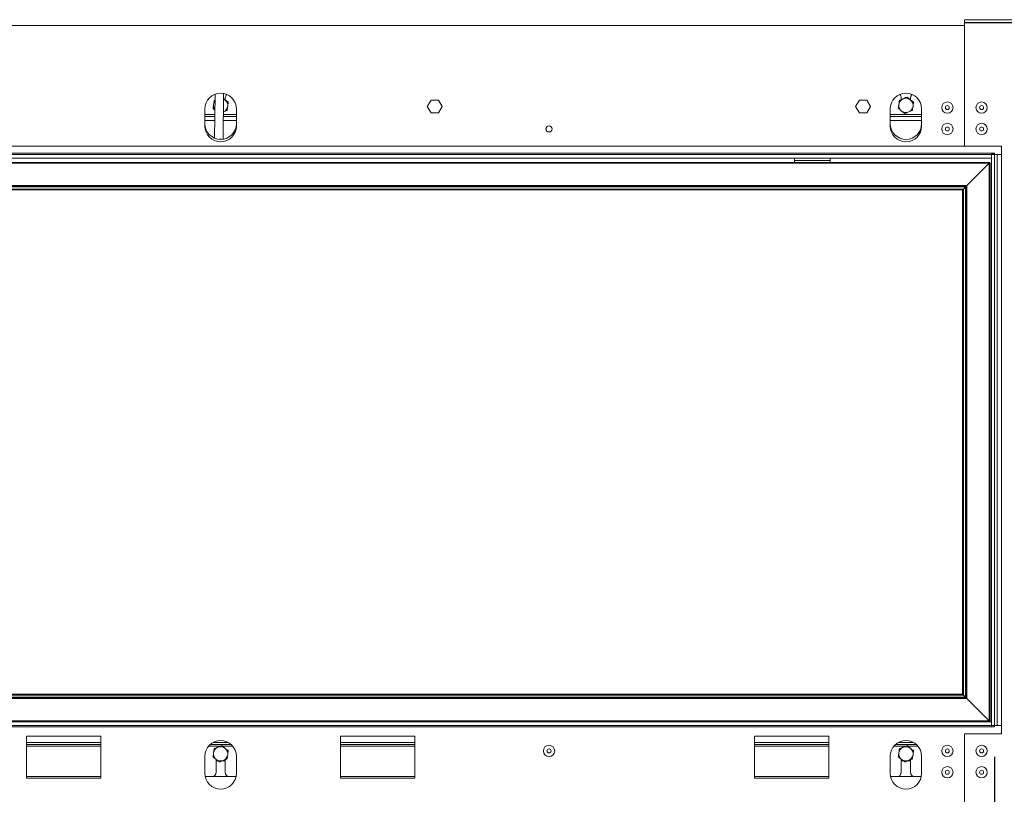
# Model space of a CAD drawing. Units: millimetres. Extents: x 74 to 5454, y 83 to 4277.
# Drawn here: x 825 to 1452, y 2269 to 2763 of the extents above; entities that cross this region are included whole.
import ezdxf

# ---------------------------------------------------------------- set-up
doc = ezdxf.new("R2010")
doc.units = ezdxf.units.MM
doc.header["$LTSCALE"] = 20
doc.layers.add('FORMAT', color=7, linetype='Continuous')
doc.styles.add('SLDTEXTSTYLE0', font='TXT', dxfattribs={"width": 0.75})
doc.dimstyles.new('SLDDIMSTYLE0', dxfattribs={"dimtxt": 47.625, "dimasz": 26, "dimexe": 0, "dimexo": 0.0625, "dimgap": 11.90625, "dimtad": 1, "dimdec": 0, "dimlfac": 1.1, "dimrnd": 1e-09, "dimzin": 12, "dimdsep": 46, "dimtxsty": 'SLDTEXTSTYLE0', "dimsah": 1, "dimcen": 0.09, "dimadec": 0, "dimazin": 3, "dimtfac": 1, "dimtdec": 0, "dimtmove": 0, "dimatfit": 0, "dimfxl": 0, "dimfrac": 2, "dimtolj": 1, "dimtzin": 12, "dimarcsym": 0})
doc.dimstyles.new('SLDDIMSTYLE1', dxfattribs={"dimtxt": 47.625, "dimasz": 26, "dimexe": 0, "dimexo": 0.0625, "dimgap": 11.90625, "dimtad": 1, "dimdec": 0, "dimlfac": 1.1, "dimrnd": 1e-09, "dimzin": 12, "dimdsep": 46, "dimtxsty": 'SLDTEXTSTYLE0', "dimsah": 1, "dimcen": 0.09, "dimadec": 0, "dimazin": 3, "dimtfac": 1, "dimtdec": 0, "dimtofl": 0, "dimtmove": 0, "dimatfit": 3, "dimfxl": 0, "dimfrac": 2, "dimtolj": 1, "dimtzin": 12, "dimarcsym": 0})

# ---------------------------------------------------------------- blocks, each defined once
blk = doc.blocks.new('_D_5')
at = {"layer": 'FORMAT', "color": 7}
for p, q in [((411.41, 2293.42), (411.41, 1885.65)), ((1446.14, 2293.42), (1446.14, 1885.65)), ((828.73, 2063.48), (819.07, 2063.48)), ((819.07, 2063.48), (819.07, 1978.81)), ((1036.76, 2063.48), (1046.42, 2063.48)), ((1046.42, 2063.48), (1046.42, 1978.81)), ((977.89, 2054.13), (938.31, 1988.16)), ((819.07, 1978.81), (828.73, 1978.81)), ((1046.42, 1978.81), (1036.76, 1978.81)), ((1446.14, 1905.65), (411.41, 1905.65))]:
    blk.add_line(p, q, dxfattribs=at)
for points in [[(411.41, 1905.65), (437.41, 1900.65), (437.41, 1910.65)], [(1446.14, 1905.65), (1420.14, 1910.65), (1420.14, 1900.65)]]:
    blk.add_solid(points, dxfattribs=at)
at = {"layer": 'FORMAT', "color": 7, "attachment_point": 1, "style": 'SLDTEXTSTYLE0'}
for s, insert, char_height in [('13', (911.18, 2062.07), 31.75), ('44', (840.8, 2047.28), 47.625), ('"', (1005.02, 2047.28), 47.62), ('16', (958.1, 2019.74), 31.75), ('1138mm', (802.83, 1967.04), 47.625)]:
    blk.add_mtext(s, dxfattribs=dict(at, insert=insert, char_height=char_height))
blk = doc.blocks.new('_D_6')
at = {"layer": 'FORMAT', "color": 7}
for p, q in [((411.41, 2293.42), (411.41, 1664.78)), ((1472.5, 2210.06), (1472.5, 1664.78)), ((828.73, 1842.61), (819.07, 1842.61)), ((819.07, 1842.61), (819.07, 1757.94)), ((1036.76, 1842.61), (1046.42, 1842.61)), ((1046.42, 1842.61), (1046.42, 1757.94)), ((977.89, 1833.26), (938.31, 1767.29)), ((819.07, 1757.94), (828.73, 1757.94)), ((1046.42, 1757.94), (1036.76, 1757.94)), ((1472.5, 1684.78), (411.41, 1684.78))]:
    blk.add_line(p, q, dxfattribs=at)
for points in [[(411.41, 1684.78), (437.41, 1679.78), (437.41, 1689.78)], [(1472.5, 1684.78), (1446.5, 1689.78), (1446.5, 1679.78)]]:
    blk.add_solid(points, dxfattribs=at)
at = {"layer": 'FORMAT', "color": 7, "attachment_point": 1, "style": 'SLDTEXTSTYLE0'}
for s, insert, char_height in [('15', (911.18, 1841.2), 31.75), ('45', (840.8, 1826.41), 47.625), ('"', (1005.02, 1826.41), 47.62), ('16', (958.1, 1798.87), 31.75), ('1167mm', (802.83, 1746.17), 47.625)]:
    blk.add_mtext(s, dxfattribs=dict(at, insert=insert, char_height=char_height))
blk = doc.blocks.new('_D_7')
at = {"layer": 'FORMAT', "color": 7}
for p, q in [((1570.13, 2337.75), (1560.47, 2337.75)), ((1560.47, 2337.75), (1560.47, 2253.08)), ((1742.97, 2337.75), (1752.63, 2337.75)), ((1752.63, 2337.75), (1752.63, 2253.08)), ((1684.1, 2328.4), (1644.52, 2262.43)), ((1517.96, 2294.29), (1517.96, 2159.92)), ((1560.47, 2253.08), (1570.13, 2253.08)), ((1752.63, 2253.08), (1742.97, 2253.08)), ((1472.5, 2210.06), (1472.5, 2159.92)), ((1472.5, 2179.92), (1422.5, 2179.92)), ((1517.96, 2179.92), (1472.5, 2179.92)), ((1517.96, 2179.92), (1777.42, 2179.92))]:
    blk.add_line(p, q, dxfattribs=at)
for points in [[(1472.5, 2179.92), (1446.5, 2184.92), (1446.5, 2174.92)], [(1517.96, 2179.92), (1543.96, 2174.92), (1543.96, 2184.92)]]:
    blk.add_solid(points, dxfattribs=at)
at = {"layer": 'FORMAT', "color": 7, "attachment_point": 1, "style": 'SLDTEXTSTYLE0'}
for s, insert, char_height in [('15', (1617.39, 2336.34), 31.75), ('1', (1582.2, 2321.55), 47.62), ('"', (1711.23, 2321.55), 47.62), ('16', (1664.31, 2294.01), 31.75), ('50mm', (1561.83, 2241.32), 47.625)]:
    blk.add_mtext(s, dxfattribs=dict(at, insert=insert, char_height=char_height))

msp = doc.modelspace()

# ---------------------------------------------------------------- linework, layer by layer
at = {"color": 7, "linetype": 'Continuous', "lineweight": 15}
for p, q in [((1427.05, 2759.33), (479.77, 2759.33)), ((1427.05, 2762.97), (1427.05, 2761.15)), ((1469.96, 2762.97), (1427.05, 2762.97)), ((1469.96, 2761.15), (1427.05, 2761.15)), ((1427.05, 2761.06), (1427.05, 2761.15)), ((1469.96, 2761.06), (1427.05, 2761.06)), ((1427.05, 2682.42), (1427.05, 2761.06)), ((1427.05, 2682.42), (1427.05, 2759.33)), ((949.57, 2687.51), (949.83, 2715.4)), ((955.29, 2715.88), (955.02, 2686.87)), ((949.65, 2711.74), (949.24, 2711.57)), ((956.36, 2711.92), (955.94, 2712.16)), ((956.36, 2711.84), (956.36, 2713.15)), ((1087.39, 2711.8), (1085, 2707.67)), ((1092.16, 2711.8), (1087.39, 2711.8)), ((1094.55, 2707.67), (1092.16, 2711.8)), ((1360.11, 2711.8), (1357.72, 2707.67)), ((1364.89, 2711.8), (1360.11, 2711.8)), ((1367.28, 2707.67), (1364.89, 2711.8)), ((1386.82, 2713.15), (1386.82, 2712.07)), ((1389.77, 2713.62), (1387.76, 2712.46)), ((1390.1, 2713.43), (1389.77, 2713.62)), ((1392.73, 2711.92), (1392.3, 2712.16)), ((1392.73, 2711.84), (1392.73, 2713.15)), ((943.41, 2706.06), (943.41, 2695.15)), ((963.41, 2695.15), (963.41, 2706.06)), ((1085, 2707.67), (1087.39, 2703.53)), ((1087.39, 2703.53), (1092.16, 2703.53)), ((1092.16, 2703.53), (1094.55, 2707.67)), ((1357.72, 2707.67), (1360.11, 2703.53)), ((1360.11, 2703.53), (1364.89, 2703.53)), ((1364.89, 2703.53), (1367.28, 2707.67)), ((1379.77, 2706.06), (1379.77, 2695.15)), ((1399.77, 2695.15), (1399.77, 2706.06)), ((949.7, 2701.33), (943.41, 2701.33)), ((963.41, 2701.33), (955.15, 2701.33)), ((1399.77, 2701.33), (1379.77, 2701.33)), ((431.77, 2677.97), (1444.32, 2677.97)), ((1427.05, 2682.42), (479.77, 2682.42)), ((1450.68, 2682.42), (1427.05, 2682.42)), ((1444.32, 2677.06), (1444.32, 2677.97)), ((1444.32, 2677.97), (1446.14, 2677.97)), ((1446.14, 2677.69), (1444.32, 2677.69)), ((1446.14, 2677.97), (1446.14, 2677.06)), ((1450.68, 2308.06), (1450.68, 2682.42)), ((1444.32, 2677.06), (411.41, 2677.06)), ((1444.32, 2674.79), (411.41, 2674.79)), ((1443.14, 2672.06), (411.68, 2672.06)), ((1442.86, 2671.51), (411.96, 2671.51)), ((1318.86, 2673.19), (1318.86, 2674.79)), ((1318.86, 2672.06), (1318.86, 2673.19)), ((1318.86, 2673.19), (1341.59, 2673.19)), ((1341.59, 2673.19), (1341.59, 2674.79)), ((1341.59, 2672.06), (1341.59, 2673.19)), ((1442.86, 2671.51), (1428.59, 2657.24)), ((1443.14, 2672.06), (1442.86, 2671.51)), ((1443.41, 2671.79), (1442.86, 2671.51)), ((1443.14, 2671.79), (1442.86, 2671.51)), ((1442.86, 2316.24), (1442.86, 2671.51)), ((1443.14, 2671.79), (1443.14, 2672.06)), ((1443.41, 2315.97), (1443.41, 2671.79)), ((1444.32, 2677.06), (1444.32, 2674.79)), ((1444.32, 2677.06), (1446.14, 2677.06)), ((1444.32, 2315.69), (1444.32, 2674.79)), ((1446.14, 2313.42), (1446.14, 2677.06)), ((1447.96, 2677.06), (1446.14, 2677.06)), ((1447.96, 2313.42), (1447.96, 2677.06)), ((1450.68, 2677.06), (1447.96, 2677.06)), ((1428.59, 2657.24), (426.23, 2657.24)), ((1428.05, 2656.69), (426.77, 2656.69)), ((1427.77, 2656.42), (427.05, 2656.42)), ((1426.41, 2655.06), (428.41, 2655.06)), ((1425.86, 2654.51), (428.96, 2654.51)), ((1426.41, 2655.06), (1425.86, 2654.51)), ((1426.41, 2655.06), (1425.86, 2654.51)), ((1425.86, 2333.24), (1425.86, 2654.51)), ((1427.77, 2656.42), (1426.41, 2655.06)), ((1426.41, 2332.69), (1426.41, 2655.06)), ((1428.05, 2656.69), (1427.77, 2656.42)), ((1428.05, 2656.69), (1427.77, 2656.42)), ((1427.77, 2331.33), (1427.77, 2656.42)), ((1428.59, 2657.24), (1428.05, 2656.69)), ((1428.59, 2657.24), (1428.05, 2656.69)), ((1428.05, 2331.06), (1428.05, 2656.69)), ((1428.59, 2330.51), (1428.59, 2657.24)), ((428.41, 2332.69), (1426.41, 2332.69)), ((428.96, 2333.24), (1425.86, 2333.24)), ((1426.41, 2332.69), (1425.86, 2333.24)), ((1426.41, 2332.69), (1425.86, 2333.24)), ((1427.77, 2331.33), (1426.41, 2332.69)), ((426.23, 2330.51), (1428.59, 2330.51)), ((426.77, 2331.06), (1428.05, 2331.06)), ((427.05, 2331.33), (1427.77, 2331.33)), ((1428.05, 2331.06), (1427.77, 2331.33)), ((1428.05, 2331.06), (1427.77, 2331.33)), ((1428.59, 2330.51), (1428.05, 2331.06)), ((1428.59, 2330.51), (1428.05, 2331.06)), ((1442.86, 2316.24), (1428.59, 2330.51)), ((1444.32, 2315.69), (411.41, 2315.69)), ((411.96, 2316.24), (1442.86, 2316.24)), ((1443.41, 2315.97), (1442.86, 2316.24)), ((1443.14, 2315.97), (1442.86, 2316.24)), ((1443.14, 2315.69), (1442.86, 2316.24)), ((1443.14, 2315.97), (1443.41, 2315.97)), ((1444.32, 2313.42), (1444.32, 2315.69)), ((1444.32, 2313.42), (411.41, 2313.42)), ((431.77, 2312.51), (1444.32, 2312.51)), ((1427.05, 2229.42), (1427.05, 2308.06)), ((1427.05, 2308.06), (1450.68, 2308.06)), ((1444.32, 2313.42), (1444.32, 2312.51)), ((1444.32, 2313.42), (1446.14, 2313.42)), ((1444.32, 2312.51), (1446.14, 2312.51)), ((1446.14, 2312.51), (1446.14, 2313.42)), ((1446.14, 2313.42), (1447.96, 2313.42)), ((1447.96, 2313.42), (1450.68, 2313.42)), ((877.05, 2306.6), (829.77, 2306.6)), ((829.77, 2306.6), (829.77, 2279.79)), ((829.77, 2302.51), (877.05, 2302.51)), ((829.77, 2301.24), (877.05, 2301.24)), ((877.05, 2279.79), (877.05, 2306.6)), ((946.8, 2301.24), (960.02, 2301.24)), ((948.61, 2302.51), (958.21, 2302.51)), ((1029.77, 2306.6), (1077.05, 2306.6)), ((1029.77, 2279.79), (1029.77, 2306.6)), ((1029.77, 2302.51), (1077.05, 2302.51)), ((1029.77, 2301.24), (1077.05, 2301.24)), ((1077.05, 2306.6), (1077.05, 2279.79)), ((1293.41, 2306.6), (1340.68, 2306.6)), ((1293.41, 2279.79), (1293.41, 2306.6)), ((1293.41, 2302.51), (1340.68, 2302.51)), ((1293.41, 2301.24), (1340.68, 2301.24)), ((1340.68, 2306.6), (1340.68, 2279.79)), ((1383.16, 2301.24), (1396.39, 2301.24)), ((1384.97, 2302.51), (1394.57, 2302.51)), ((943.41, 2293.74), (943.41, 2282.83)), ((950.46, 2291.87), (950.46, 2283.51)), ((950.46, 2291.36), (950.79, 2290.79)), ((950.79, 2290.79), (951.87, 2290.79)), ((954.31, 2290.79), (956.03, 2290.79)), ((956.03, 2290.79), (956.36, 2291.36)), ((956.36, 2283.51), (956.36, 2291.63)), ((963.41, 2282.83), (963.41, 2293.74)), ((1379.77, 2293.74), (1379.77, 2282.83)), ((1386.82, 2291.87), (1386.82, 2283.51)), ((1386.82, 2291.36), (1387.15, 2290.79)), ((1387.15, 2290.79), (1388.23, 2290.79)), ((1390.68, 2290.79), (1392.4, 2290.79)), ((1392.4, 2290.79), (1392.73, 2291.36)), ((1392.73, 2283.51), (1392.73, 2291.63)), ((1399.77, 2282.83), (1399.77, 2293.74)), ((829.77, 2280.79), (877.05, 2280.79)), ((829.77, 2279.79), (877.05, 2279.79)), ((943.62, 2280.79), (947.73, 2280.79)), ((947.73, 2280.79), (959.09, 2280.79)), ((959.09, 2280.79), (963.2, 2280.79)), ((1029.77, 2280.79), (1077.05, 2280.79)), ((1077.05, 2279.79), (1029.77, 2279.79)), ((1293.41, 2280.79), (1340.68, 2280.79)), ((1340.68, 2279.79), (1293.41, 2279.79)), ((1379.98, 2280.79), (1384.09, 2280.79)), ((1384.09, 2280.79), (1395.46, 2280.79)), ((1395.46, 2280.79), (1399.56, 2280.79))]:
    msp.add_line(p, q, dxfattribs=at)
at = {"color": 8, "linetype": 'Continuous', "lineweight": 15}
for p, q in [((949.71, 2702.47), (943.41, 2702.47)), ((963.41, 2702.47), (955.16, 2702.47)), ((1399.77, 2702.47), (1379.77, 2702.47)), ((949.68, 2698.83), (943.41, 2698.83)), ((963.41, 2698.83), (955.13, 2698.83)), ((1399.77, 2698.83), (1379.77, 2698.83)), ((952.46, 2686.79), (954.18, 2686.77)), ((829.77, 2300.1), (877.05, 2300.1)), ((945.7, 2300.1), (953.05, 2300.1)), ((954.66, 2300.1), (961.12, 2300.1)), ((1029.77, 2300.1), (1077.05, 2300.1)), ((1293.41, 2300.1), (1340.68, 2300.1)), ((1382.06, 2300.1), (1389.42, 2300.1)), ((1391.02, 2300.1), (1397.49, 2300.1))]:
    msp.add_line(p, q, dxfattribs=at)
at = {"color": 7, "linetype": 'Continuous', "lineweight": 15, "flags": 128}
msp.add_lwpolyline([(949.83, 2714.89), (949.66, 2715.08), (949.47, 2715.25)], dxfattribs=at)
at = {"color": 8, "linetype": 'Continuous', "lineweight": 15, "flags": 128}
msp.add_lwpolyline([(955.26, 2712.53), (955.68, 2712.31), (956.18, 2711.98)], dxfattribs=at)
at = {"color": 7, "linetype": 'Continuous', "lineweight": 15}
for centre, radius in [((1416.14, 2706.97), 3.61), ((1437.96, 2706.97), 3.61), ((1416.14, 2706.97), 1.27), ((1437.96, 2706.97), 1.27), ((1416.14, 2693.33), 3.61), ((1437.96, 2693.33), 3.61), ((1162.5, 2693.33), 2), ((1162.5, 2693.33), 1.91), ((1416.14, 2693.33), 1.27), ((1437.96, 2693.33), 1.27), ((1162.5, 2297.15), 3.61), ((1162.5, 2297.15), 1.27), ((1416.14, 2297.15), 3.61), ((1416.14, 2297.15), 1.27), ((1437.96, 2297.15), 3.61), ((1437.96, 2297.15), 1.27), ((1416.14, 2283.51), 3.61), ((1416.14, 2283.51), 1.27), ((1437.96, 2283.51), 3.61), ((1437.96, 2283.51), 1.27)]:
    msp.add_circle(centre, radius, dxfattribs=at)
for centre, radius, start, end in [((953.41, 2706.06), 10, 0, 180), ((959.09, 2713.15), 2.73, 129.65767, 180), ((1389.77, 2706.06), 10, 0, 180), ((1384.09, 2713.15), 2.73, 0, 50.34233), ((1395.46, 2713.15), 2.73, 129.65767, 180), ((953.41, 2708.38), 4.55, 352.52267, 52.52267), ((1389.77, 2708.38), 4.55, 172.52267, 232.52267), ((1389.77, 2708.38), 4.55, 112.52267, 172.52267), ((1389.77, 2708.38), 4.55, 52.52267, 112.52267), ((1389.77, 2708.38), 4.55, 352.52267, 52.52267), ((953.41, 2708.38), 4.55, 292.52267, 352.52267), ((1389.77, 2708.38), 4.55, 232.52267, 292.52267), ((1389.77, 2708.38), 4.55, 292.52267, 352.52267), ((953.41, 2696.74), 10, 180, 0), ((1389.77, 2696.74), 10, 180, 0), ((953.41, 2695.15), 10, 180, 0), ((1389.77, 2695.15), 10, 180, 0), ((953.41, 2293.74), 10, 0, 180), ((1389.77, 2293.74), 10, 360, 180), ((953.41, 2295.33), 4.55, 172.52267, 232.52267), ((953.41, 2295.33), 4.55, 112.52267, 172.52267), ((953.41, 2295.33), 4.55, 52.52267, 112.52267), ((953.41, 2295.33), 4.55, 292.52267, 352.52267), ((953.41, 2295.33), 4.55, 352.52267, 52.52267), ((1389.77, 2295.33), 4.55, 172.52267, 232.52267), ((1389.77, 2295.33), 4.55, 112.52267, 172.52267), ((1389.77, 2295.33), 4.55, 52.52267, 112.52267), ((1389.77, 2295.33), 4.55, 292.52267, 352.52267), ((1389.77, 2295.33), 4.55, 352.52267, 52.52267), ((953.41, 2295.33), 4.55, 232.52267, 292.52267), ((1389.77, 2295.33), 4.55, 232.52267, 292.52267), ((953.41, 2282.83), 10, 180, 360), ((947.73, 2283.51), 2.73, 270, 0), ((959.09, 2283.51), 2.73, 180, 270), ((1389.77, 2282.83), 10, 180, 0), ((1384.09, 2283.51), 2.73, 270, 0), ((1395.46, 2283.51), 2.73, 180, 270)]:
    msp.add_arc(centre, radius, start, end, dxfattribs=at)
at = {"color": 8, "linetype": 'Continuous', "lineweight": 15}
for start, end in [(172.52267, 216.17242), (142.753, 172.52267)]:
    msp.add_arc((953.41, 2708.38), 4.55, start, end, dxfattribs=at)
at = {"color": 7, "linetype": 'Continuous', "lineweight": 15}
for points, knots in [([(948.9, 2708.97), (948.86, 2708.63), (948.74, 2707.75), (948.63, 2706.89), (948.56, 2706.37)], [0, 0, 0, 0, 0.387152, 1, 1, 1, 1]), ([(949.24, 2711.57), (949.21, 2711.29), (949.1, 2710.45), (948.98, 2709.56), (948.9, 2708.97)], [0, 0, 0, 0, 0.3266807, 1, 1, 1, 1]), ([(956.18, 2711.98), (955.9, 2712.19), (955.6, 2712.43), (955.29, 2712.66), (955.26, 2712.68)], [0, 0, 0, 0, 0.8875297, 1, 1, 1, 1]), ([(958.26, 2710.39), (958.04, 2710.56), (957.36, 2711.07), (956.65, 2711.62), (956.18, 2711.98)], [0, 0, 0, 0, 0.326681, 1, 1, 1, 1]), ([(957.92, 2707.78), (957.96, 2708.12), (958.08, 2709), (958.19, 2709.86), (958.26, 2710.39)], [0, 0, 0, 0, 0.3871523, 1, 1, 1, 1]), ([(1385.27, 2708.97), (1385.22, 2708.63), (1385.11, 2707.75), (1384.99, 2706.89), (1384.93, 2706.37)], [0, 0, 0, 0, 0.387152, 1, 1, 1, 1]), ([(1385.61, 2711.57), (1385.57, 2711.29), (1385.46, 2710.45), (1385.34, 2709.56), (1385.27, 2708.97)], [0, 0, 0, 0, 0.326681, 1, 1, 1, 1]), ([(1388.03, 2712.57), (1387.35, 2712.29), (1386.52, 2711.95), (1385.74, 2711.63), (1385.61, 2711.57)], [0, 0, 0, 0, 0.8245, 1, 1, 1, 1]), ([(1390.46, 2713.58), (1390.21, 2713.48), (1389.42, 2713.15), (1388.6, 2712.81), (1388.03, 2712.57)], [0, 0, 0, 0, 0.3134374, 1, 1, 1, 1]), ([(1392.54, 2711.98), (1392.27, 2712.19), (1391.57, 2712.73), (1390.88, 2713.26), (1390.46, 2713.58)], [0, 0, 0, 0, 0.387152, 1, 1, 1, 1]), ([(1394.62, 2710.39), (1394.4, 2710.56), (1393.72, 2711.07), (1393.02, 2711.62), (1392.54, 2711.98)], [0, 0, 0, 0, 0.3266807, 1, 1, 1, 1]), ([(1394.28, 2707.78), (1394.32, 2708.12), (1394.44, 2709), (1394.55, 2709.86), (1394.62, 2710.39)], [0, 0, 0, 0, 0.387152, 1, 1, 1, 1]), ([(948.56, 2706.37), (948.78, 2706.2), (949.17, 2705.9), (949.57, 2705.59), (949.74, 2705.46)], [0, 0, 0, 0, 0.57376, 1, 1, 1, 1]), ([(955.15, 2704.18), (955.84, 2704.46), (956.67, 2704.81), (957.44, 2705.13), (957.58, 2705.18)], [0, 0, 0, 0, 0.8245, 1, 1, 1, 1]), ([(957.58, 2705.18), (957.61, 2705.46), (957.72, 2706.3), (957.84, 2707.19), (957.92, 2707.78)], [0, 0, 0, 0, 0.326681, 1, 1, 1, 1]), ([(1384.93, 2706.37), (1385.15, 2706.2), (1385.82, 2705.68), (1386.53, 2705.13), (1387.01, 2704.77)], [0, 0, 0, 0, 0.326681, 1, 1, 1, 1]), ([(1387.01, 2704.77), (1387.28, 2704.56), (1387.98, 2704.02), (1388.67, 2703.5), (1389.09, 2703.17)], [0, 0, 0, 0, 0.387152, 1, 1, 1, 1]), ([(1389.09, 2703.17), (1389.34, 2703.27), (1390.12, 2703.6), (1390.95, 2703.94), (1391.51, 2704.18)], [0, 0, 0, 0, 0.313437, 1, 1, 1, 1]), ([(1391.51, 2704.18), (1392.2, 2704.46), (1393.03, 2704.81), (1393.8, 2705.13), (1393.94, 2705.18)], [0, 0, 0, 0, 0.8244996, 1, 1, 1, 1]), ([(1393.94, 2705.18), (1393.97, 2705.46), (1394.09, 2706.3), (1394.2, 2707.19), (1394.28, 2707.78)], [0, 0, 0, 0, 0.3266807, 1, 1, 1, 1]), ([(948.9, 2295.92), (948.86, 2295.58), (948.74, 2294.71), (948.63, 2293.85), (948.56, 2293.32)], [0, 0, 0, 0, 0.387152, 1, 1, 1, 1]), ([(949.24, 2298.52), (949.21, 2298.25), (949.1, 2297.4), (948.98, 2296.52), (948.9, 2295.92)], [0, 0, 0, 0, 0.3266807, 1, 1, 1, 1]), ([(951.67, 2299.53), (950.98, 2299.25), (950.15, 2298.9), (949.38, 2298.58), (949.24, 2298.52)], [0, 0, 0, 0, 0.8245, 1, 1, 1, 1]), ([(954.09, 2300.53), (953.85, 2300.43), (953.06, 2300.11), (952.23, 2299.76), (951.67, 2299.53)], [0, 0, 0, 0, 0.313437, 1, 1, 1, 1]), ([(956.18, 2298.94), (955.9, 2299.15), (955.2, 2299.68), (954.51, 2300.21), (954.09, 2300.53)], [0, 0, 0, 0, 0.387152, 1, 1, 1, 1]), ([(958.26, 2297.34), (958.04, 2297.51), (957.36, 2298.03), (956.65, 2298.57), (956.18, 2298.94)], [0, 0, 0, 0, 0.326681, 1, 1, 1, 1]), ([(957.58, 2292.14), (957.61, 2292.41), (957.72, 2293.26), (957.84, 2294.14), (957.92, 2294.74)], [0, 0, 0, 0, 0.326681, 1, 1, 1, 1]), ([(957.92, 2294.74), (957.96, 2295.08), (958.08, 2295.96), (958.19, 2296.81), (958.26, 2297.34)], [0, 0, 0, 0, 0.387152, 1, 1, 1, 1]), ([(1385.27, 2295.92), (1385.22, 2295.58), (1385.11, 2294.71), (1384.99, 2293.85), (1384.93, 2293.32)], [0, 0, 0, 0, 0.387152, 1, 1, 1, 1]), ([(1385.61, 2298.52), (1385.57, 2298.25), (1385.46, 2297.4), (1385.34, 2296.52), (1385.27, 2295.92)], [0, 0, 0, 0, 0.326681, 1, 1, 1, 1]), ([(1388.03, 2299.53), (1387.35, 2299.25), (1386.52, 2298.9), (1385.74, 2298.58), (1385.61, 2298.52)], [0, 0, 0, 0, 0.8245, 1, 1, 1, 1]), ([(1390.46, 2300.53), (1390.21, 2300.43), (1389.42, 2300.11), (1388.6, 2299.76), (1388.03, 2299.53)], [0, 0, 0, 0, 0.3134374, 1, 1, 1, 1]), ([(1392.54, 2298.94), (1392.27, 2299.15), (1391.57, 2299.68), (1390.88, 2300.21), (1390.46, 2300.53)], [0, 0, 0, 0, 0.387152, 1, 1, 1, 1]), ([(1394.62, 2297.34), (1394.4, 2297.51), (1393.72, 2298.03), (1393.02, 2298.57), (1392.54, 2298.94)], [0, 0, 0, 0, 0.3266807, 1, 1, 1, 1]), ([(1393.94, 2292.14), (1393.97, 2292.41), (1394.09, 2293.26), (1394.2, 2294.14), (1394.28, 2294.74)], [0, 0, 0, 0, 0.3266807, 1, 1, 1, 1]), ([(1394.28, 2294.74), (1394.32, 2295.08), (1394.44, 2295.96), (1394.55, 2296.81), (1394.62, 2297.34)], [0, 0, 0, 0, 0.387152, 1, 1, 1, 1]), ([(948.56, 2293.32), (948.78, 2293.15), (949.46, 2292.63), (950.17, 2292.09), (950.64, 2291.72)], [0, 0, 0, 0, 0.3266807, 1, 1, 1, 1]), ([(950.64, 2291.72), (950.92, 2291.51), (951.62, 2290.98), (952.31, 2290.45), (952.73, 2290.13)], [0, 0, 0, 0, 0.387152, 1, 1, 1, 1]), ([(952.73, 2290.13), (952.97, 2290.23), (953.76, 2290.55), (954.58, 2290.9), (955.15, 2291.13)], [0, 0, 0, 0, 0.313437, 1, 1, 1, 1]), ([(955.15, 2291.13), (955.84, 2291.42), (956.67, 2291.76), (957.44, 2292.08), (957.58, 2292.14)], [0, 0, 0, 0, 0.8245, 1, 1, 1, 1]), ([(1384.93, 2293.32), (1385.15, 2293.15), (1385.82, 2292.63), (1386.53, 2292.09), (1387.01, 2291.72)], [0, 0, 0, 0, 0.326681, 1, 1, 1, 1]), ([(1387.01, 2291.72), (1387.28, 2291.51), (1387.98, 2290.98), (1388.67, 2290.45), (1389.09, 2290.13)], [0, 0, 0, 0, 0.387152, 1, 1, 1, 1]), ([(1389.09, 2290.13), (1389.34, 2290.23), (1390.12, 2290.55), (1390.95, 2290.9), (1391.51, 2291.13)], [0, 0, 0, 0, 0.313437, 1, 1, 1, 1]), ([(1391.51, 2291.13), (1392.2, 2291.42), (1393.03, 2291.76), (1393.8, 2292.08), (1393.94, 2292.14)], [0, 0, 0, 0, 0.8244996, 1, 1, 1, 1])]:
    msp.add_open_spline(points, degree=3, knots=knots, dxfattribs=at)

# ---------------------------------------------------------------- dimensions: what is measured, and where the dimension line sits
at = {"layer": 'FORMAT', "color": 7}
for base, p1, p2, dimstyle, picture, middle in [((1472.5, 2179.92), (1517.96, 2314.29), (1472.5, 2230.06), 'SLDDIMSTYLE0', '_D_7', (1656.55, 2179.92)), ((411.41, 1905.65), (1446.14, 2313.42), (411.41, 2313.42), 'SLDDIMSTYLE1', '_D_5', (932.74, 1905.65))]:
    dim = msp.add_linear_dim(base=base, p1=p1, p2=p2, dimstyle=dimstyle, dxfattribs=at)
    dim.commit()
    dim.dimension.update_dxf_attribs({"geometry": picture, "text_midpoint": middle, "dimtype": 160})
dim = msp.add_linear_dim(base=(411.41, 1684.78), p1=(1472.5, 2230.06), p2=(411.41, 2313.42), angle=0, dimstyle='SLDDIMSTYLE1', dxfattribs=at)
dim.commit()
dim.dimension.update_dxf_attribs({"geometry": '_D_6', "text_midpoint": (932.74, 1684.78), "dimtype": 160})

doc.saveas('drawing.dxf')
